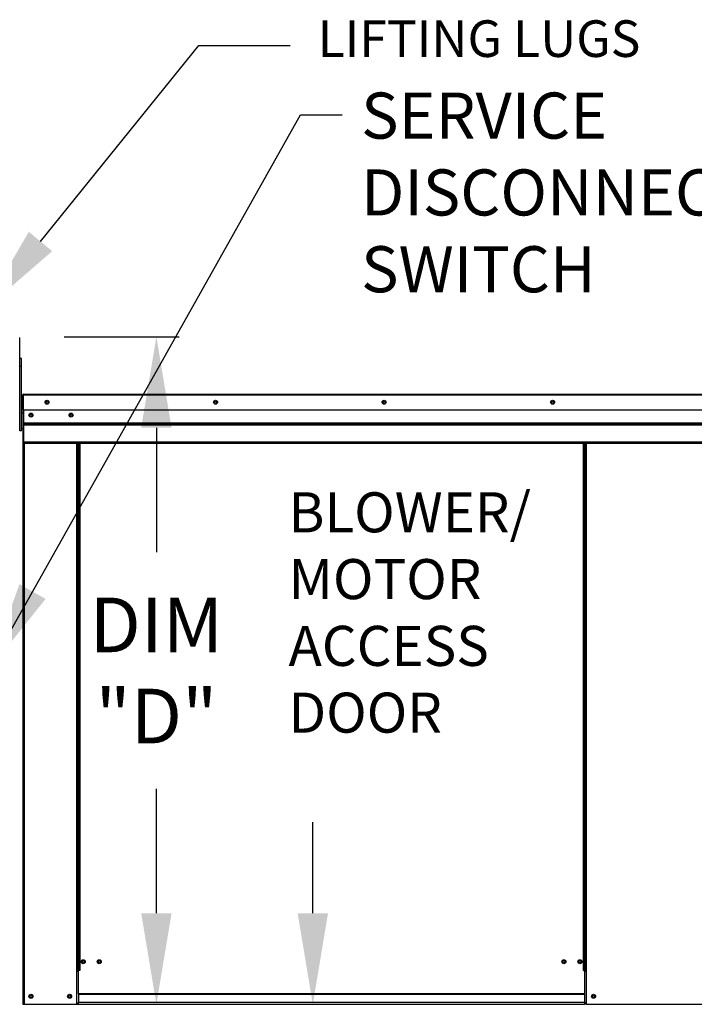
# Model space of a CAD drawing. Units: inches. Extents: x -1 to 656, y -215 to 0.
# Drawn here: x 137 to 159, y -90 to -58 of the extents above; entities that cross this region are included whole.
import ezdxf

# ---------------------------------------------------------------- set-up
doc = ezdxf.new("R2010")
doc.units = ezdxf.units.IN
doc.header["$LTSCALE"] = 4
doc.header["$MEASUREMENT"] = 0
doc.dimstyles.new('MOD', dxfattribs={"dimscale": 1.5, "dimtxt": 1.2, "dimasz": 2, "dimexe": 0.5, "dimexo": 1, "dimgap": 1, "dimtad": 0, "dimtih": 1, "dimtoh": 1, "dimdec": 4, "dimlfac": 1.333333, "dimzin": 0, "dimdsep": 46, "dimtxsty": 'Standard', "dimcen": 0.09, "dimdle": 0.125, "dimadec": 0, "dimazin": 0, "dimtfac": 1, "dimtdec": 4, "dimtix": 1, "dimtofl": 0, "dimtmove": 0, "dimatfit": 3, "dimfxl": 1, "dimfrac": 2, "dimtolj": 1, "dimtzin": 0, "dimarcsym": 0})

# ---------------------------------------------------------------- blocks, each defined once
blk = doc.blocks.new('*D19')
at = {"color": 0, "lineweight": -2, "transparency": 16777216}
for p, q in [((138.335, -68.027), (142.12, -68.027)), ((141.37, -71.027), (141.37, -75.117)), ((141.37, -87.008), (141.37, -82.917)), ((138.35, -90.008), (142.12, -90.008))]:
    blk.add_line(p, q, dxfattribs=at)
at = {"color": 0, "transparency": 16777216}
for points in [[(140.87, -71.027), (141.87, -71.027), (141.37, -68.027)], [(140.87, -87.008), (141.87, -87.008), (141.37, -90.008)]]:
    blk.add_solid(points, dxfattribs=at)
at = {"layer": 'DEFPOINTS', "color": 0, "transparency": 16777216}
for p in [(136.835, -68.027), (136.85, -90.008), (141.37, -90.008)]:
    blk.add_point(p, dxfattribs=at)
at = {"color": 0, "transparency": 16777216, "insert": (141.37, -79.017), "char_height": 1.8, "attachment_point": 5}
blk.add_mtext('\\A1;DIM\\P"D"', dxfattribs=at)
blk = doc.blocks.new('*D20')
at = {"color": 0, "lineweight": -2, "transparency": 16777216}
for p, q in [((146.521, -87.008), (146.521, -84.008)), ((138.35, -90.008), (147.271, -90.008)), ((138.331, -92.811), (147.271, -92.811)), ((146.521, -95.811), (146.521, -98.811)), ((146.521, -98.811), (143.521, -98.811))]:
    blk.add_line(p, q, dxfattribs=at)
at = {"color": 0, "transparency": 16777216}
for points in [[(146.021, -87.008), (147.021, -87.008), (146.521, -90.008)], [(146.021, -95.811), (147.021, -95.811), (146.521, -92.811)]]:
    blk.add_solid(points, dxfattribs=at)
at = {"layer": 'DEFPOINTS', "color": 0, "transparency": 16777216}
for p in [(136.85, -90.008), (146.521, -90.008), (136.831, -92.811)]:
    blk.add_point(p, dxfattribs=at)
at = {"color": 0, "transparency": 16777216, "insert": (139.921, -98.811), "char_height": 1.8, "attachment_point": 5}
blk.add_mtext('\\A1;DIM\\P"E"', dxfattribs=at)

msp = doc.modelspace()

# ---------------------------------------------------------------- linework, layer by layer
for p, q in [((137.553385, -64.893061), (142.770773, -58.44202)), ((142.770773, -58.44202), (145.770773, -58.44202))]:
    msp.add_line(p, q)
at = {"color": 7, "linetype": 'Continuous'}
for p, q in [((136.85052, -68.059624), (136.868076, -68.059624)), ((136.923477, -68.749141), (136.868076, -68.749141)), ((136.868076, -69.012955), (136.868076, -68.749141)), ((136.868076, -71.123469), (136.868076, -69.012955)), ((136.923477, -69.012955), (136.868076, -69.012955)), ((136.923477, -69.012955), (136.923477, -68.749141)), ((136.923477, -71.123469), (136.923477, -69.012955)), ((136.85052, -69.089763), (136.868076, -69.089763)), ((136.97624, -69.955146), (136.957246, -69.955146)), ((136.957246, -69.955146), (136.957246, -70.447423)), ((136.97624, -69.955146), (136.97624, -70.447423)), ((136.993124, -69.957784), (136.97624, -69.957784)), ((136.992597, -69.93879), (136.992597, -69.919795)), ((136.993124, -69.919795), (136.992597, -69.919795)), ((136.993124, -69.93879), (136.992597, -69.93879)), ((136.993124, -69.919795), (160.740622, -69.919795)), ((136.993124, -69.923807), (136.993124, -69.919795)), ((136.993124, -69.923807), (136.993124, -69.955146)), ((160.740622, -69.955146), (136.993124, -69.955146)), ((136.993124, -70.447423), (136.993124, -69.955146)), ((136.923477, -70.529887), (136.97624, -70.529887)), ((136.97624, -70.447423), (136.957246, -70.447423)), ((136.97624, -70.447423), (136.97624, -90.007662)), ((160.740622, -70.447423), (136.993124, -70.447423)), ((136.995235, -70.447423), (136.995235, -70.859293)), ((136.995235, -70.859293), (160.738511, -70.859293)), ((136.995235, -70.859293), (136.995235, -70.875587)), ((160.738511, -70.875587), (136.995235, -70.875587)), ((136.995235, -70.900199), (136.995235, -70.875587)), ((136.995235, -70.900199), (160.738511, -70.900199)), ((136.995235, -70.935416), (136.995235, -70.900199)), ((160.738511, -70.935416), (136.995235, -70.935416)), ((136.995235, -70.935416), (136.995235, -71.49616)), ((136.923477, -71.123469), (136.868076, -71.123469)), ((136.97624, -71.057515), (136.923477, -71.057515)), ((160.738511, -71.49616), (136.995235, -71.49616)), ((136.995235, -71.531511), (160.738511, -71.531511)), ((137.011591, -71.531511), (137.011591, -90.007662)), ((138.739574, -71.531511), (138.739574, -88.891728)), ((138.774925, -71.531511), (138.774925, -88.891728)), ((138.791282, -71.531511), (138.791282, -88.891728)), ((138.807902, -71.531511), (138.807902, -88.891728)), ((138.843253, -71.531511), (138.843253, -88.891728)), ((155.430834, -88.891728), (155.430834, -71.531511)), ((155.466185, -88.891728), (155.466185, -71.531511)), ((155.482805, -88.891728), (155.482805, -71.531511)), ((155.499162, -88.891728), (155.499162, -71.531511)), ((155.534513, -88.891728), (155.534513, -71.531511)), ((138.774925, -88.891728), (138.739574, -88.891728)), ((138.739574, -88.891728), (138.739574, -90.007662)), ((138.807902, -88.927079), (138.739574, -88.927079)), ((138.807902, -88.891728), (138.774925, -88.891728)), ((138.843253, -88.891728), (138.807902, -88.891728)), ((138.807902, -89.661526), (138.807902, -88.891728)), ((155.430834, -88.891728), (155.466185, -88.891728)), ((155.499162, -88.891728), (155.466185, -88.891728)), ((155.466185, -88.891728), (155.466185, -89.661526)), ((155.534513, -88.927079), (155.466185, -88.927079)), ((155.534513, -88.891728), (155.499162, -88.891728)), ((155.534513, -90.007662), (155.534513, -88.891728)), ((155.466185, -89.661526), (138.807902, -89.661526)), ((138.807902, -89.661526), (138.807902, -89.67204)), ((138.807902, -89.67204), (155.466185, -89.67204)), ((138.807902, -89.67204), (138.807902, -89.949588)), ((155.466185, -89.67204), (155.466185, -89.661526)), ((155.466185, -89.67204), (155.466185, -89.949588)), ((136.97624, -90.007662), (137.011591, -90.007662)), ((137.011591, -90.007662), (138.739574, -90.007662)), ((138.807902, -89.972311), (138.739574, -89.972311)), ((138.807902, -90.007662), (138.739574, -90.007662)), ((155.466185, -89.949588), (138.807902, -89.949588)), ((138.807902, -90.007662), (138.807902, -89.949588)), ((138.807902, -90.007662), (155.466185, -90.007662)), ((155.466185, -89.949588), (155.466185, -90.007662)), ((155.534513, -89.972311), (155.466185, -89.972311)), ((155.534513, -90.007662), (155.466185, -90.007662)), ((155.534513, -90.007662), (160.722155, -90.007662))]:
    msp.add_line(p, q, dxfattribs=at)
at = {"linetype": 'Continuous'}
msp.add_line((136.868076, -69.089763), (136.868076, -68.059624), dxfattribs=at)
at = {"color": 7, "linetype": 'Continuous'}
for centre, radius in [((137.767683, -70.183609), 0.065954), ((137.767683, -70.183609), 0.034296), ((143.317278, -70.183609), 0.065954), ((143.317278, -70.183609), 0.034296), ((148.866873, -70.183609), 0.065954), ((148.866873, -70.183609), 0.034296), ((154.416468, -70.183609), 0.065954), ((154.416468, -70.183609), 0.034296), ((137.240054, -70.610467), 0.065954), ((137.240054, -70.610467), 0.034296), ((138.559125, -70.610467), 0.065954), ((138.559125, -70.610467), 0.034296), ((138.959595, -88.604698), 0.065954), ((138.959595, -88.604698), 0.034296), ((139.487224, -88.604698), 0.065954), ((139.487224, -88.604698), 0.034296), ((154.786863, -88.604698), 0.065954), ((154.786863, -88.604698), 0.034296), ((155.314492, -88.604698), 0.065954), ((155.314492, -88.604698), 0.034296), ((137.240054, -89.743848), 0.065954), ((137.240054, -89.743848), 0.034296), ((138.511111, -89.743848), 0.065954), ((138.511111, -89.743848), 0.034296), ((155.762976, -89.743848), 0.065954), ((155.762976, -89.743848), 0.034296)]:
    msp.add_circle(centre, radius, dxfattribs=at)
for radius in [0.035351, 0.016356]:
    msp.add_arc((136.992597, -69.955146), radius, 90, 180, dxfattribs=at)
msp.add_solid([(137.938509, -65.211934), (137.168261, -64.574189), (135.64015, -67.203804)])

# ---------------------------------------------------------------- texts
for s, height, p in [('SERVICE ', 1.5175693, (148.110499, -61.507359)), ('DISCONNECT ', 1.51756933, (148.110499, -64.036641)), ('SWITCH', 1.5175693, (148.110499, -66.565923)), ('BLOWER/', 1.3190709, (145.721922, -74.469459)), ('MOTOR', 1.3190709, (145.721922, -76.667911)), ('ACCESS', 1.3190709, (145.721922, -78.866362)), ('DOOR', 1.3190709, (145.721922, -81.064814))]:
    msp.add_text(s, height=height, dxfattribs=at).set_placement(p)
at = {"insert": (146.676205, -57.611881), "char_height": 1.20535211, "attachment_point": 1}
msp.add_mtext('LIFTING LUGS', dxfattribs=at)

# ---------------------------------------------------------------- dimensions: what is measured, and where the dimension line sits
for base, p1, text, picture, middle in [((141.369736, -90.007662), (136.835402, -68.026949), 'DIM\\P"D"', '*D19', (141.369736, -79.017306)), ((146.521481, -90.007662), (136.83055, -92.810952), 'DIM\\P"E"', '*D20', (139.921481, -98.810952))]:
    dim = msp.add_linear_dim(base=base, p1=p1, p2=(136.849545, -90.007662), angle=90, text=text, dimstyle='MOD', override={"dimpost": ' in'})
    dim.commit()
    dim.dimension.update_dxf_attribs({"geometry": picture, "text_midpoint": middle, "dimtype": 160})

# ---------------------------------------------------------------- leaders
msp.add_leader([(135.823377, -79.033844), (146.109573, -60.717509), (147.488609, -60.724704)], dimstyle='MOD')

doc.saveas('drawing.dxf')
